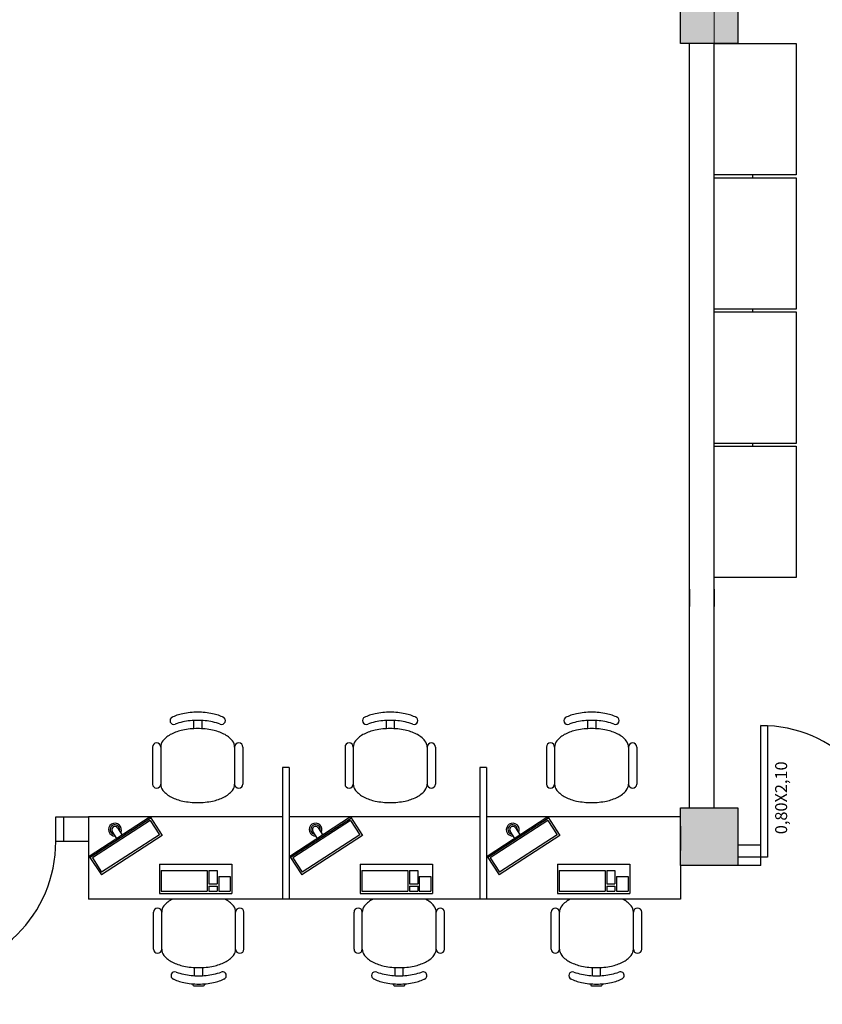
# Model space of a CAD drawing. Units: metres. Extents: x 0 to 4153, y 1215 to 1437.
# Drawn here: x 3809 to 3814, y 1414 to 1420 of the extents above; entities that cross this region are included whole.
import ezdxf

# ---------------------------------------------------------------- set-up
doc = ezdxf.new("R2010")
doc.units = ezdxf.units.M
for name, color, linetype in [('COTA', 1, 'Continuous'), ('DIVISÓRIAS', 3, 'Continuous'), ('esquadria', 2, 'Continuous'), ('HACHURA', 252, 'Continuous'), ('mobiliario', 133, 'Continuous'), ('parede', 6, 'Continuous'), ('pilares', 5, 'Continuous'), ('piso', 254, 'Continuous'), ('texto', 2, 'Continuous')]:
    doc.layers.add(name, color=color, linetype=linetype)
doc.styles.add('ARIAL-2', font='arial.ttf', dxfattribs={"height": 0.1})
doc.styles.get("Standard").update_dxf_attribs({"font": 'arial.ttf'})
doc.dimstyles.new('blocos', dxfattribs={"dimscale": 1.3, "dimtxt": 0.1, "dimasz": 0.05, "dimexe": 0.1, "dimexo": 0.02, "dimgap": 0.05, "dimtad": 3, "dimzin": 1, "dimtxsty": 'ARIAL-2', "dimblk": 'DOT', "dimcen": 1, "dimclrd": 1, "dimclre": 1, "dimclrt": 1, "dimadec": 4, "dimazin": 0, "dimtfac": 1, "dimtmove": 0, "dimatfit": 3, "dimldrblk": 'DOT', "dimfxl": 0, "dimlwd": 13, "dimlwe": 13, "dimarcsym": 0})

# ---------------------------------------------------------------- blocks, each defined once
blk = doc.blocks.new('monitor')
at = {"layer": 'mobiliario'}
for p, q in [((-0.0198, 0.1342), (-0.0198, 0.1859)), ((0.0185, 0.1859), (0.0185, 0.1342)), ((0.2202, 0.1342), (-0.2202, 0.1342)), ((-0.2202, 0.1342), (-0.2202, 0)), ((0.2202, 0.1256), (-0.2202, 0.1256)), ((0.2202, 0.1342), (0.2202, 0)), ((0.2089, 0.116), (-0.2101, 0.116)), ((-0.2101, 0.116), (-0.2101, 0.0121)), ((0.2089, 0.116), (0.2089, 0.0121)), ((0.2202, 0), (-0.2202, 0)), ((0.2089, 0.0121), (-0.2101, 0.0121))]:
    blk.add_line(p, q, dxfattribs=at)
for radius, start, end in [(0.0392, 299.31433, 240.68567), (0.0292, 311.09871, 228.90129), (0.0192, 0, 180)]:
    blk.add_arc((-0.0007, 0.1859), radius, start, end, dxfattribs=at)
blk = doc.blocks.new('_Dot')
at = {"color": 0, "lineweight": -2}
blk.add_line((-0.5, 0), (-1, 0), dxfattribs=at)
at = {"color": 0, "const_width": 0.5}
blk.add_lwpolyline([(-0.25, 0, 1), (0.25, 0, 1)], format="xyb", close=True, dxfattribs=at)
blk = doc.blocks.new('*D251')
at = {"layer": 'COTA', "color": 1, "lineweight": 13}
for p, q in [((3812.9391, 1420.1898), (3812.9391, 1420.8663)), ((3814.6109, 1420.638), (3814.6109, 1420.8663)), ((3814.5459, 1420.7363), (3813.0041, 1420.7363))]:
    blk.add_line(p, q, dxfattribs=at)
at = {"layer": 'DEFPOINTS', "color": 0}
for p in [(3812.9391, 1420.7363), (3814.6109, 1420.612), (3812.9391, 1420.1638)]:
    blk.add_point(p, dxfattribs=at)
at = {"layer": 'COTA', "color": 1, "lineweight": 13, "xscale": 0.065, "yscale": 0.065, "zscale": 0.065, "rotation": 180}
blk.add_blockref('_Dot', (3812.9391, 1420.7363), dxfattribs=at)
at = {"layer": 'COTA', "color": 1, "lineweight": 13, "xscale": 0.065, "yscale": 0.065, "zscale": 0.065}
blk.add_blockref('_Dot', (3814.6109, 1420.7363), dxfattribs=at)
at = {"layer": 'COTA', "color": 1, "insert": (3813.775, 1420.8614), "char_height": 0.1, "attachment_point": 5, "style": 'ARIAL-2'}
blk.add_mtext('1,67', dxfattribs=at)

msp = doc.modelspace()

# ---------------------------------------------------------------- hatches: boundary and pattern name
at = {"layer": 'HACHURA'}
h = msp.add_hatch(color=256, dxfattribs=at)
h.paths.add_polyline_path([(3783.0841, 1410.641), (3782.7341, 1410.641), (3782.7341, 1410.291), (3783.0841, 1410.291)])
h.paths.add_polyline_path([(3788.0841, 1410.641), (3787.7341, 1410.641), (3787.7341, 1410.291), (3788.0841, 1410.291)])
h.paths.add_polyline_path([(3793.0841, 1410.641), (3792.7341, 1410.641), (3792.7341, 1410.291), (3793.0841, 1410.291)])
edge = h.paths.add_edge_path()
edge.add_line((3783.0841, 1415.641), (3782.8541, 1415.641))
edge.add_arc((3782.7941, 1415.8936), 0.2596, 256.6409, 283.3591, ccw=False)
edge.add_line((3782.7341, 1415.641), (3782.7341, 1415.291))
edge.add_line((3782.7341, 1415.291), (3783.0841, 1415.291))
edge.add_line((3783.0841, 1415.291), (3783.0841, 1415.641))
h.paths.add_polyline_path([(3788.0841, 1415.641), (3787.7341, 1415.641), (3787.7341, 1415.291), (3788.0841, 1415.291)])
h.paths.add_polyline_path([(3793.0841, 1415.641), (3792.7341, 1415.641), (3792.7341, 1415.291), (3793.0841, 1415.291)])
h.paths.add_polyline_path([(3798.0841, 1410.641), (3797.7341, 1410.641), (3797.7341, 1410.291), (3798.0841, 1410.291)])
h.paths.add_polyline_path([(3798.0841, 1415.641), (3797.7341, 1415.641), (3797.7341, 1415.291), (3798.0841, 1415.291)])
h.paths.add_polyline_path([(3803.0841, 1415.641), (3802.7341, 1415.641), (3802.7341, 1415.291), (3803.0841, 1415.291)])
h.paths.add_polyline_path([(3803.0841, 1410.641), (3802.7341, 1410.641), (3802.7341, 1410.291), (3803.0841, 1410.291)])
h.paths.add_polyline_path([(3808.0841, 1410.641), (3807.7341, 1410.641), (3807.7341, 1410.291), (3808.0841, 1410.291)])
h.paths.add_polyline_path([(3808.0841, 1415.641), (3807.7341, 1415.641), (3807.7341, 1415.291), (3808.0841, 1415.291)])
h.paths.add_polyline_path([(3813.0841, 1410.641), (3812.7341, 1410.641), (3812.7341, 1410.291), (3813.0841, 1410.291)])
h.paths.add_polyline_path([(3813.0841, 1415.641), (3812.7341, 1415.641), (3812.7341, 1415.291), (3813.0841, 1415.291)])
h.paths.add_polyline_path([(3813.0841, 1420.641), (3812.7341, 1420.641), (3812.7341, 1420.291), (3813.0841, 1420.291)])
h.paths.add_polyline_path([(3808.0841, 1420.641), (3807.7341, 1420.641), (3807.7341, 1420.291), (3808.0841, 1420.291)])
h.paths.add_polyline_path([(3818.0841, 1420.641), (3817.7341, 1420.641), (3817.7341, 1420.291), (3818.0841, 1420.291)])
h.paths.add_polyline_path([(3818.0841, 1415.641), (3817.7341, 1415.641), (3817.7341, 1415.291), (3818.0841, 1415.291)])
h.paths.add_polyline_path([(3818.0841, 1410.641), (3817.7341, 1410.641), (3817.7341, 1410.291), (3818.0841, 1410.291)])
h.paths.add_polyline_path([(3783.0841, 1420.641), (3782.7341, 1420.641), (3782.7341, 1420.291), (3783.0841, 1420.291)])
h.paths.add_polyline_path([(3788.0841, 1420.641), (3787.7341, 1420.641), (3787.7341, 1420.291), (3788.0841, 1420.291)])
h.paths.add_polyline_path([(3793.0841, 1420.641), (3792.7341, 1420.641), (3792.7341, 1420.291), (3793.0841, 1420.291)])
h.paths.add_polyline_path([(3798.0841, 1420.641), (3797.7341, 1420.641), (3797.7341, 1420.291), (3798.0841, 1420.291)])
h.paths.add_polyline_path([(3803.0841, 1420.641), (3802.7341, 1420.641), (3802.7341, 1420.291), (3803.0841, 1420.291)])
h.paths.add_polyline_path([(3783.0841, 1425.641), (3782.7341, 1425.641), (3782.7341, 1425.291), (3783.0841, 1425.291)])
edge = h.paths.add_edge_path()
edge.add_line((3788.0841, 1425.641), (3787.7991, 1425.641))
edge.add_arc((3787.6843, 1425.7244), 0.142, 290.55919, 323.99095, ccw=False)
edge.add_line((3787.7341, 1425.5915), (3787.7341, 1425.291))
edge.add_line((3787.7341, 1425.291), (3788.0841, 1425.291))
edge.add_line((3788.0841, 1425.291), (3788.0841, 1425.641))
h.paths.add_polyline_path([(3793.0841, 1425.641), (3792.7341, 1425.641), (3792.7341, 1425.291), (3793.0841, 1425.291)])
h.paths.add_polyline_path([(3798.0841, 1425.641), (3797.7341, 1425.641), (3797.7341, 1425.291), (3798.0841, 1425.291)])
h.paths.add_polyline_path([(3803.0841, 1425.641), (3802.7341, 1425.641), (3802.7341, 1425.291), (3803.0841, 1425.291)])
h.paths.add_polyline_path([(3808.0841, 1425.641), (3807.7341, 1425.641), (3807.7341, 1425.291), (3808.0841, 1425.291)])
h.paths.add_polyline_path([(3813.0841, 1425.641), (3812.7341, 1425.641), (3812.7341, 1425.291), (3813.0841, 1425.291)])
h.paths.add_polyline_path([(3818.0841, 1425.641), (3817.7341, 1425.641), (3817.7341, 1425.291), (3818.0841, 1425.291)])
h.paths.add_polyline_path([(3783.0841, 1430.641), (3782.7341, 1430.641), (3782.7341, 1430.291), (3783.0841, 1430.291)])
h.paths.add_polyline_path([(3783.0841, 1435.641), (3782.7341, 1435.641), (3782.7341, 1435.291), (3783.0841, 1435.291)])
h.paths.add_polyline_path([(3788.0841, 1435.641), (3787.7341, 1435.641), (3787.7341, 1435.291), (3788.0841, 1435.291)])
h.paths.add_polyline_path([(3788.0841, 1430.641), (3787.7341, 1430.641), (3787.7341, 1430.291), (3788.0841, 1430.291)])
edge = h.paths.add_edge_path()
edge.add_line((3793.0841, 1430.641), (3792.7341, 1430.641))
edge.add_line((3792.7341, 1430.641), (3792.7341, 1430.3404))
edge.add_arc((3792.6843, 1430.2075), 0.142, 36.00905, 69.44081, ccw=False)
edge.add_line((3792.7991, 1430.291), (3792.9291, 1430.291))
edge.add_line((3792.9291, 1430.291), (3793.0841, 1430.291))
edge.add_line((3793.0841, 1430.291), (3793.0841, 1430.641))
h.paths.add_polyline_path([(3793.0841, 1435.641), (3792.7341, 1435.641), (3792.7341, 1435.291), (3793.0841, 1435.291)])
h.paths.add_polyline_path([(3798.0841, 1435.641), (3797.7341, 1435.641), (3797.7341, 1435.291), (3798.0841, 1435.291)])
h.paths.add_polyline_path([(3803.0841, 1435.641), (3802.7341, 1435.641), (3802.7341, 1435.291), (3803.0841, 1435.291)])
h.paths.add_polyline_path([(3798.0841, 1430.641), (3797.7341, 1430.641), (3797.7341, 1430.291), (3798.0841, 1430.291)])
h.paths.add_polyline_path([(3803.0841, 1430.641), (3802.7341, 1430.641), (3802.7341, 1430.291), (3803.0841, 1430.291)])
h.paths.add_polyline_path([(3808.0841, 1435.641), (3807.7341, 1435.641), (3807.7341, 1435.291), (3808.0841, 1435.291)])
edge = h.paths.add_edge_path()
edge.add_line((3813.0841, 1435.641), (3812.7341, 1435.641))
edge.add_line((3812.7341, 1435.641), (3812.7341, 1435.3437))
edge.add_arc((3812.6943, 1435.2075), 0.142, 36.00905, 73.69633, ccw=False)
edge.add_line((3812.8091, 1435.291), (3812.9391, 1435.291))
edge.add_line((3812.9391, 1435.291), (3813.0841, 1435.291))
edge.add_line((3813.0841, 1435.291), (3813.0841, 1435.641))
h.paths.add_polyline_path([(3808.0841, 1430.641), (3807.7341, 1430.641), (3807.7341, 1430.291), (3808.0841, 1430.291)])
h.paths.add_polyline_path([(3813.0841, 1430.641), (3812.7341, 1430.641), (3812.7341, 1430.291), (3813.0841, 1430.291)])
h.paths.add_polyline_path([(3818.0841, 1435.641), (3817.7341, 1435.641), (3817.7341, 1435.291), (3818.0841, 1435.291)])
h.paths.add_polyline_path([(3818.0841, 1430.641), (3817.7341, 1430.641), (3817.7341, 1430.291), (3818.0841, 1430.291)])

# ---------------------------------------------------------------- linework, layer by layer
at = {"layer": 'DIVISÓRIAS'}
for p, q in [((3813.2241, 1415.341), (3813.0841, 1415.341)), ((3813.2241, 1415.291), (3813.2241, 1415.341)), ((3813.2241, 1415.291), (3813.0841, 1415.291))]:
    msp.add_line(p, q, dxfattribs=at)
at = {"layer": 'esquadria'}
msp.add_lwpolyline([(3813.2241, 1415.341), (3813.2241, 1416.141), (3813.2641, 1416.141), (3813.2641, 1415.341)], close=True, dxfattribs=at)
msp.add_lwpolyline([(3808.9841, 1415.436), (3808.9341, 1415.436), (3808.9341, 1415.586), (3808.9841, 1415.586)], dxfattribs=at)
for centre, start, end in [((3813.2241, 1415.341), 0, 90), ((3808.1341, 1415.436), 270, 0)]:
    msp.add_arc(centre, 0.8, start, end, dxfattribs=at)
at = {"layer": 'mobiliario'}
for p, q in [((3809.7727, 1416.1723), (3809.7727, 1416.1223)), ((3809.8227, 1416.1723), (3809.8227, 1416.1223)), ((3810.944, 1416.1723), (3810.944, 1416.1223)), ((3810.994, 1416.1723), (3810.994, 1416.1223)), ((3812.1691, 1416.1723), (3812.1691, 1416.1223)), ((3812.2191, 1416.1723), (3812.2191, 1416.1223)), ((3809.5227, 1416.0104), (3809.5227, 1415.7854)), ((3809.5727, 1416.0104), (3809.5727, 1415.7854)), ((3810.0227, 1416.0104), (3810.0227, 1415.7854)), ((3810.0727, 1416.0104), (3810.0727, 1415.7854)), ((3810.694, 1416.0104), (3810.694, 1415.7854)), ((3810.744, 1416.0104), (3810.744, 1415.7854)), ((3811.194, 1416.0104), (3811.194, 1415.7854)), ((3811.244, 1416.0104), (3811.244, 1415.7854)), ((3811.9191, 1416.0104), (3811.9191, 1415.7854)), ((3811.9691, 1416.0104), (3811.9691, 1415.7854)), ((3812.4191, 1416.0104), (3812.4191, 1415.7854)), ((3812.4691, 1416.0104), (3812.4691, 1415.7854)), ((3810.3541, 1415.886), (3810.3141, 1415.886)), ((3810.3141, 1415.886), (3810.3141, 1415.086)), ((3810.3541, 1415.886), (3810.3541, 1415.086)), ((3811.5541, 1415.886), (3811.5141, 1415.886)), ((3811.5141, 1415.886), (3811.5141, 1415.086)), ((3811.5541, 1415.886), (3811.5541, 1415.086)), ((3810.3141, 1415.586), (3809.1341, 1415.586)), ((3809.1341, 1415.586), (3809.1341, 1415.486)), ((3811.5141, 1415.586), (3810.3541, 1415.586)), ((3812.7341, 1415.586), (3811.5541, 1415.586)), ((3809.1341, 1415.436), (3809.1341, 1415.086)), ((3809.5661, 1415.2991), (3810.0061, 1415.2991)), ((3809.5661, 1415.2991), (3809.5661, 1415.1191)), ((3810.0061, 1415.2991), (3810.0061, 1415.1191)), ((3810.7861, 1415.2991), (3811.2261, 1415.2991)), ((3810.7861, 1415.2991), (3810.7861, 1415.1191)), ((3811.2261, 1415.2991), (3811.2261, 1415.1191)), ((3811.9861, 1415.2991), (3812.4261, 1415.2991)), ((3811.9861, 1415.2991), (3811.9861, 1415.1191)), ((3812.4261, 1415.2991), (3812.4261, 1415.1191)), ((3809.5761, 1415.2591), (3809.5761, 1415.1341)), ((3809.5761, 1415.2591), (3809.8561, 1415.2591)), ((3809.8561, 1415.2591), (3809.8561, 1415.1341)), ((3809.8661, 1415.2591), (3809.9161, 1415.2591)), ((3809.8661, 1415.2591), (3809.8661, 1415.1791)), ((3809.9161, 1415.2591), (3809.9161, 1415.1791)), ((3810.7961, 1415.2591), (3810.7961, 1415.1341)), ((3810.7961, 1415.2591), (3811.0761, 1415.2591)), ((3811.0761, 1415.2591), (3811.0761, 1415.1341)), ((3811.0861, 1415.2591), (3811.1361, 1415.2591)), ((3811.0861, 1415.2591), (3811.0861, 1415.1791)), ((3811.1361, 1415.2591), (3811.1361, 1415.1791)), ((3811.9961, 1415.2591), (3811.9961, 1415.1341)), ((3811.9961, 1415.2591), (3812.2761, 1415.2591)), ((3812.2761, 1415.2591), (3812.2761, 1415.1341)), ((3812.2861, 1415.2591), (3812.3361, 1415.2591)), ((3812.2861, 1415.2591), (3812.2861, 1415.1791)), ((3812.3361, 1415.2591), (3812.3361, 1415.1791)), ((3812.7341, 1415.291), (3812.7341, 1415.086)), ((3809.8661, 1415.1791), (3809.9161, 1415.1791)), ((3809.9261, 1415.2241), (3809.9261, 1415.1341)), ((3809.9261, 1415.2241), (3809.9961, 1415.2241)), ((3809.9961, 1415.2241), (3809.9961, 1415.1341)), ((3811.0861, 1415.1791), (3811.1361, 1415.1791)), ((3811.1461, 1415.2241), (3811.1461, 1415.1341)), ((3811.1461, 1415.2241), (3811.2161, 1415.2241)), ((3811.2161, 1415.2241), (3811.2161, 1415.1341)), ((3812.2861, 1415.1791), (3812.3361, 1415.1791)), ((3812.3461, 1415.2241), (3812.3461, 1415.1341)), ((3812.3461, 1415.2241), (3812.4161, 1415.2241)), ((3812.4161, 1415.2241), (3812.4161, 1415.1341)), ((3809.5661, 1415.1191), (3810.0061, 1415.1191)), ((3809.5761, 1415.1341), (3809.8561, 1415.1341)), ((3809.8661, 1415.1641), (3809.9161, 1415.1641)), ((3809.8661, 1415.1641), (3809.8661, 1415.1341)), ((3809.8661, 1415.1341), (3809.9161, 1415.1341)), ((3809.9161, 1415.1641), (3809.9161, 1415.1341)), ((3809.9261, 1415.1341), (3809.9961, 1415.1341)), ((3810.7861, 1415.1191), (3811.2261, 1415.1191)), ((3810.7961, 1415.1341), (3811.0761, 1415.1341)), ((3811.0861, 1415.1641), (3811.1361, 1415.1641)), ((3811.0861, 1415.1641), (3811.0861, 1415.1341)), ((3811.0861, 1415.1341), (3811.1361, 1415.1341)), ((3811.1361, 1415.1641), (3811.1361, 1415.1341)), ((3811.1461, 1415.1341), (3811.2161, 1415.1341)), ((3811.9861, 1415.1191), (3812.4261, 1415.1191)), ((3811.9961, 1415.1341), (3812.2761, 1415.1341)), ((3812.2861, 1415.1641), (3812.3361, 1415.1641)), ((3812.2861, 1415.1641), (3812.2861, 1415.1341)), ((3812.2861, 1415.1341), (3812.3361, 1415.1341)), ((3812.3361, 1415.1641), (3812.3361, 1415.1341)), ((3812.3461, 1415.1341), (3812.4161, 1415.1341)), ((3812.7341, 1415.086), (3809.1341, 1415.086)), ((3809.5288, 1414.7814), (3809.5288, 1415.0064)), ((3809.5788, 1414.7814), (3809.5788, 1415.0064)), ((3810.0288, 1414.7814), (3810.0288, 1415.0064)), ((3810.0788, 1414.7814), (3810.0788, 1415.0064)), ((3810.7488, 1414.7814), (3810.7488, 1415.0064)), ((3810.7988, 1414.7814), (3810.7988, 1415.0064)), ((3811.2488, 1414.7814), (3811.2488, 1415.0064)), ((3811.2988, 1414.7814), (3811.2988, 1415.0064)), ((3811.9488, 1414.7814), (3811.9488, 1415.0064)), ((3811.9988, 1414.7814), (3811.9988, 1415.0064)), ((3812.4488, 1414.7814), (3812.4488, 1415.0064)), ((3812.4988, 1414.7814), (3812.4988, 1415.0064)), ((3809.7788, 1414.6196), (3809.7788, 1414.6696)), ((3809.8288, 1414.6196), (3809.8288, 1414.6696)), ((3810.9988, 1414.6196), (3810.9988, 1414.6696)), ((3811.0488, 1414.6196), (3811.0488, 1414.6696)), ((3812.1988, 1414.6196), (3812.1988, 1414.6696)), ((3812.2488, 1414.6196), (3812.2488, 1414.6696)), ((3809.7688, 1414.5703), (3809.7688, 1414.5639)), ((3809.7738, 1414.5589), (3809.8338, 1414.5589)), ((3809.8388, 1414.5703), (3809.8388, 1414.5639)), ((3810.9888, 1414.5703), (3810.9888, 1414.5639)), ((3810.9938, 1414.5589), (3811.0538, 1414.5589)), ((3811.0588, 1414.5703), (3811.0588, 1414.5639)), ((3812.1888, 1414.5703), (3812.1888, 1414.5639)), ((3812.1938, 1414.5589), (3812.2538, 1414.5589)), ((3812.2588, 1414.5703), (3812.2588, 1414.5639))]:
    msp.add_line(p, q, dxfattribs=at)
for points in [[(3813.4391, 1419.491), (3812.9391, 1419.491), (3812.9391, 1420.291), (3813.4391, 1420.291)], [(3813.4391, 1418.6745), (3812.9391, 1418.6745), (3812.9391, 1419.4745), (3813.4391, 1419.4745)], [(3813.4391, 1417.8581), (3812.9391, 1417.8581), (3812.9391, 1418.6581), (3813.4391, 1418.6581)], [(3813.4391, 1417.0416), (3812.9391, 1417.0416), (3812.9391, 1417.8416), (3813.4391, 1417.8416)]]:
    msp.add_lwpolyline(points, close=True, dxfattribs=at)
for points in [[(3809.9568, 1416.19, 0.064948), (3809.8887, 1416.2136, 0.051099), (3809.7977, 1416.2229, 0.051099), (3809.7067, 1416.2136, 0.064948), (3809.6386, 1416.19, 0.104203)], [(3811.1281, 1416.19, 0.064948), (3811.06, 1416.2136, 0.051099), (3810.969, 1416.2229, 0.051099), (3810.878, 1416.2136, 0.064948), (3810.8099, 1416.19, 0.104203)], [(3812.3532, 1416.19, 0.064948), (3812.285, 1416.2136, 0.051099), (3812.1941, 1416.2229, 0.051099), (3812.1031, 1416.2136, 0.064948), (3812.035, 1416.19, 0.104203)], [(3809.9347, 1416.1499, 0.043138), (3809.8887, 1416.1636, 0.051099), (3809.7977, 1416.1729, 0.051099), (3809.7067, 1416.1636, 0.043138), (3809.6608, 1416.1499, 0.104203)], [(3811.1059, 1416.1499, 0.043138), (3811.06, 1416.1636, 0.051099), (3810.969, 1416.1729, 0.051099), (3810.878, 1416.1636, 0.043138), (3810.832, 1416.1499, 0.104203)], [(3812.331, 1416.1499, 0.043138), (3812.285, 1416.1636, 0.051099), (3812.1941, 1416.1729, 0.051099), (3812.1031, 1416.1636, 0.043138), (3812.0571, 1416.1499, 0.104203)], [(3810.0227, 1416.0104, 0.174705), (3810.009, 1416.0486, 0.104203), (3809.9568, 1416.09, 0.064948), (3809.8887, 1416.1136, 0.051099), (3809.7977, 1416.1229, 0.051099), (3809.7067, 1416.1136, 0.064948), (3809.6386, 1416.09, 0.104203), (3809.5865, 1416.0486, 0.174705), (3809.5727, 1416.0104, 0.174705)], [(3811.194, 1416.0104, 0.174705), (3811.1802, 1416.0486, 0.104203), (3811.1281, 1416.09, 0.064948), (3811.06, 1416.1136, 0.051099), (3810.969, 1416.1229, 0.051099), (3810.878, 1416.1136, 0.064948), (3810.8099, 1416.09, 0.104203), (3810.7577, 1416.0486, 0.174705), (3810.744, 1416.0104, 0.174705)], [(3812.4191, 1416.0104, 0.174705), (3812.4053, 1416.0486, 0.104203), (3812.3532, 1416.09, 0.064948), (3812.285, 1416.1136, 0.051099), (3812.1941, 1416.1229, 0.051099), (3812.1031, 1416.1136, 0.064948), (3812.035, 1416.09, 0.104203), (3811.9828, 1416.0486, 0.174705), (3811.9691, 1416.0104, 0.174705)], [(3809.5727, 1415.7854, 0.174705), (3809.5865, 1415.7473, 0.104203), (3809.6386, 1415.7059, 0.064948), (3809.7067, 1415.6823, 0.051099), (3809.7977, 1415.6729, 0.051099), (3809.8887, 1415.6823, 0.064948), (3809.9568, 1415.7059, 0.104203), (3810.009, 1415.7473, 0.174705), (3810.0227, 1415.7854, 0.174705)], [(3810.744, 1415.7854, 0.174705), (3810.7577, 1415.7473, 0.104203), (3810.8099, 1415.7059, 0.064948), (3810.878, 1415.6823, 0.051099), (3810.969, 1415.6729, 0.051099), (3811.06, 1415.6823, 0.064948), (3811.1281, 1415.7059, 0.104203), (3811.1802, 1415.7473, 0.174705), (3811.194, 1415.7854, 0.174705)], [(3811.9691, 1415.7854, 0.174705), (3811.9828, 1415.7473, 0.104203), (3812.035, 1415.7059, 0.064948), (3812.1031, 1415.6823, 0.051099), (3812.1941, 1415.6729, 0.051099), (3812.285, 1415.6823, 0.064948), (3812.3532, 1415.7059, 0.104203), (3812.4053, 1415.7473, 0.174705), (3812.4191, 1415.7854, 0.174705)]]:
    msp.add_lwpolyline(points, format="xyb", dxfattribs=at)
for centre, radius, start, end in [((3809.6523, 1416.1712), 0.0229, 111.5813, 291.5813), ((3809.9431, 1416.1712), 0.0229, 248.4187, 68.4187), ((3810.8235, 1416.1712), 0.0229, 111.5813, 291.5813), ((3811.1144, 1416.1712), 0.0229, 248.4187, 68.4187), ((3812.0486, 1416.1712), 0.0229, 111.5813, 291.5813), ((3812.3395, 1416.1712), 0.0229, 248.4187, 68.4187), ((3809.5477, 1416.0104), 0.025, 0, 180), ((3810.0477, 1416.0104), 0.025, 0, 180), ((3810.719, 1416.0104), 0.025, 0, 180), ((3811.219, 1416.0104), 0.025, 0, 180), ((3811.9441, 1416.0104), 0.025, 0, 180), ((3812.4441, 1416.0104), 0.025, 0, 180), ((3809.5477, 1415.7854), 0.025, 180, 0), ((3810.0477, 1415.7854), 0.025, 180, 0), ((3810.719, 1415.7854), 0.025, 180, 0), ((3811.219, 1415.7854), 0.025, 180, 0), ((3811.9441, 1415.7854), 0.025, 180, 0), ((3812.4441, 1415.7854), 0.025, 180, 0), ((3809.717, 1414.9414), 0.1616, 116.56505, 140.36073), ((3809.8906, 1414.9414), 0.1616, 39.63927, 63.43495), ((3810.937, 1414.9414), 0.1616, 116.56505, 140.36073), ((3811.1106, 1414.9414), 0.1616, 39.63927, 63.43495), ((3812.137, 1414.9414), 0.1616, 116.56505, 140.36073), ((3812.3106, 1414.9414), 0.1616, 39.63927, 63.43495), ((3809.5538, 1415.0064), 0.025, 0, 180), ((3809.6385, 1415.0064), 0.0597, 140.36073, 180), ((3809.9691, 1415.0064), 0.0597, 0, 39.63927), ((3810.0538, 1415.0064), 0.025, 0, 180), ((3810.7738, 1415.0064), 0.025, 0, 180), ((3810.8585, 1415.0064), 0.0597, 140.36073, 180), ((3811.1891, 1415.0064), 0.0597, 0, 39.63927), ((3811.2738, 1415.0064), 0.025, 0, 180), ((3811.9738, 1415.0064), 0.025, 0, 180), ((3812.0585, 1415.0064), 0.0597, 140.36073, 180), ((3812.3891, 1415.0064), 0.0597, 0, 39.63927), ((3812.4738, 1415.0064), 0.025, 0, 180), ((3809.5538, 1414.7814), 0.025, 180, 0), ((3809.6385, 1414.7814), 0.0597, 180, 219.63927), ((3809.9691, 1414.7814), 0.0597, 320.36073, 0), ((3810.0538, 1414.7814), 0.025, 180, 0), ((3810.7738, 1414.7814), 0.025, 180, 0), ((3810.8585, 1414.7814), 0.0597, 180, 219.63927), ((3811.1891, 1414.7814), 0.0597, 320.36073, 0), ((3811.2738, 1414.7814), 0.025, 180, 0), ((3811.9738, 1414.7814), 0.025, 180, 0), ((3812.0585, 1414.7814), 0.0597, 180, 219.63927), ((3812.3891, 1414.7814), 0.0597, 320.36073, 0), ((3812.4738, 1414.7814), 0.025, 180, 0), ((3809.717, 1414.8464), 0.1616, 219.63927, 243.43495), ((3809.7693, 1414.9511), 0.2786, 243.43495, 258.29908), ((3809.8383, 1414.9511), 0.2786, 281.70092, 296.56505), ((3809.8906, 1414.8464), 0.1616, 296.56505, 320.36073), ((3810.937, 1414.8464), 0.1616, 219.63927, 243.43495), ((3810.9893, 1414.9511), 0.2786, 243.43495, 258.29908), ((3811.0583, 1414.9511), 0.2786, 281.70092, 296.56505), ((3811.1106, 1414.8464), 0.1616, 296.56505, 320.36073), ((3812.137, 1414.8464), 0.1616, 219.63927, 243.43495), ((3812.1893, 1414.9511), 0.2786, 243.43495, 258.29908), ((3812.2583, 1414.9511), 0.2786, 281.70092, 296.56505), ((3812.3106, 1414.8464), 0.1616, 296.56505, 320.36073), ((3809.6584, 1414.6206), 0.0229, 68.4187, 248.4187), ((3809.7693, 1414.9011), 0.2786, 248.4187, 258.29908), ((3809.8038, 1415.1176), 0.4487, 258.29908, 270), ((3809.8038, 1415.1176), 0.4487, 270, 281.70092), ((3809.8383, 1414.9011), 0.2786, 281.70092, 291.5813), ((3809.9492, 1414.6206), 0.0229, 291.5813, 111.5813), ((3810.8784, 1414.6206), 0.0229, 68.4187, 248.4187), ((3810.9893, 1414.9011), 0.2786, 248.4187, 258.29908), ((3811.0238, 1415.1176), 0.4487, 258.29908, 270), ((3811.0238, 1415.1176), 0.4487, 270, 281.70092), ((3811.0583, 1414.9011), 0.2786, 281.70092, 291.5813), ((3811.1692, 1414.6206), 0.0229, 291.5813, 111.5813), ((3812.0784, 1414.6206), 0.0229, 68.4187, 248.4187), ((3812.1893, 1414.9011), 0.2786, 248.4187, 258.29908), ((3812.2238, 1415.1176), 0.4487, 258.29908, 270), ((3812.2238, 1415.1176), 0.4487, 270, 281.70092), ((3812.2583, 1414.9011), 0.2786, 281.70092, 291.5813), ((3812.3692, 1414.6206), 0.0229, 291.5813, 111.5813), ((3809.7693, 1414.8511), 0.2786, 243.43495, 258.29908), ((3809.8038, 1415.0676), 0.4487, 258.29908, 270), ((3809.8038, 1415.0676), 0.4487, 270, 281.70092), ((3809.8383, 1414.8511), 0.2786, 281.70092, 296.56505), ((3810.9893, 1414.8511), 0.2786, 243.43495, 258.29908), ((3811.0238, 1415.0676), 0.4487, 258.29908, 270), ((3811.0238, 1415.0676), 0.4487, 270, 281.70092), ((3811.0583, 1414.8511), 0.2786, 281.70092, 296.56505), ((3812.1893, 1414.8511), 0.2786, 243.43495, 258.29908), ((3812.2238, 1415.0676), 0.4487, 258.29908, 270), ((3812.2238, 1415.0676), 0.4487, 270, 281.70092), ((3812.2583, 1414.8511), 0.2786, 281.70092, 296.56505), ((3809.8038, 1415.0176), 0.4487, 258.29908, 270), ((3809.7738, 1414.5639), 0.005, 180, 270), ((3809.8038, 1415.0176), 0.4487, 270, 281.70092), ((3809.8338, 1414.5639), 0.005, 270, 0), ((3811.0238, 1415.0176), 0.4487, 258.29908, 270), ((3810.9938, 1414.5639), 0.005, 180, 270), ((3811.0238, 1415.0176), 0.4487, 270, 281.70092), ((3811.0538, 1414.5639), 0.005, 270, 0), ((3812.2238, 1415.0176), 0.4487, 258.29908, 270), ((3812.1938, 1414.5639), 0.005, 180, 270), ((3812.2238, 1415.0176), 0.4487, 270, 281.70092), ((3812.2538, 1414.5639), 0.005, 270, 0)]:
    msp.add_arc(centre, radius, start, end, dxfattribs=at)
at = {"layer": 'parede'}
for p, q in [((3812.7891, 1415.641), (3812.7891, 1420.291)), ((3812.9391, 1420.291), (3812.7891, 1420.291)), ((3812.9391, 1415.641), (3812.9391, 1420.291)), ((3812.7891, 1416.971), (3812.7891, 1416.866)), ((3812.9391, 1416.971), (3812.9391, 1416.866)), ((3809.1341, 1415.586), (3809.1341, 1415.436))]:
    msp.add_line(p, q, dxfattribs=at)
for points in [[(3808.9841, 1415.586), (3809.1341, 1415.586)], [(3812.7341, 1415.5304), (3812.7341, 1415.3804)], [(3809.1341, 1415.436), (3808.9841, 1415.436)]]:
    msp.add_lwpolyline(points, dxfattribs=at)
msp.add_lwpolyline([(3809.1341, 1415.436), (3808.9841, 1415.436), (3808.9841, 1415.586), (3809.1341, 1415.586)], close=True, dxfattribs=at)
at = {"layer": 'pilares'}
for points in [[(3812.7341, 1420.641), (3813.0841, 1420.641), (3813.0841, 1420.291), (3812.7341, 1420.291)], [(3812.7341, 1415.641), (3813.0841, 1415.641), (3813.0841, 1415.291), (3812.7341, 1415.291)]]:
    msp.add_lwpolyline(points, close=True, dxfattribs=at)
at = {"layer": 'piso'}
for p, q in [((3813.175, 1419.4745), (3813.175, 1419.491)), ((3813.175, 1418.6581), (3813.175, 1418.6745)), ((3813.175, 1417.8416), (3813.175, 1417.8581)), ((3813.0841, 1415.415), (3813.2241, 1415.415))]:
    msp.add_line(p, q, dxfattribs=at)

# ---------------------------------------------------------------- block references
at = {"layer": 'mobiliario', "rotation": 32.99556446851858}
for p in [(3809.3964, 1415.3529), (3810.6164, 1415.3529), (3811.8164, 1415.3529)]:
    msp.add_blockref('monitor', p, dxfattribs=at)

# ---------------------------------------------------------------- texts
at = {"layer": 'texto'}
msp.add_text('0,80X2,10', height=0.07277, rotation=90, dxfattribs=at).set_placement((3813.3836, 1415.4805))

# ---------------------------------------------------------------- dimensions: what is measured, and where the dimension line sits
at = {"layer": 'COTA'}
dim = msp.add_linear_dim(base=(3812.9391, 1420.7363), p1=(3814.6109, 1420.612), p2=(3812.9391, 1420.1638), dimstyle='blocos', dxfattribs=at)
dim.commit()
dim.dimension.update_dxf_attribs({"geometry": '*D251', "text_midpoint": (3813.775, 1420.8614)})

doc.saveas('drawing.dxf')
